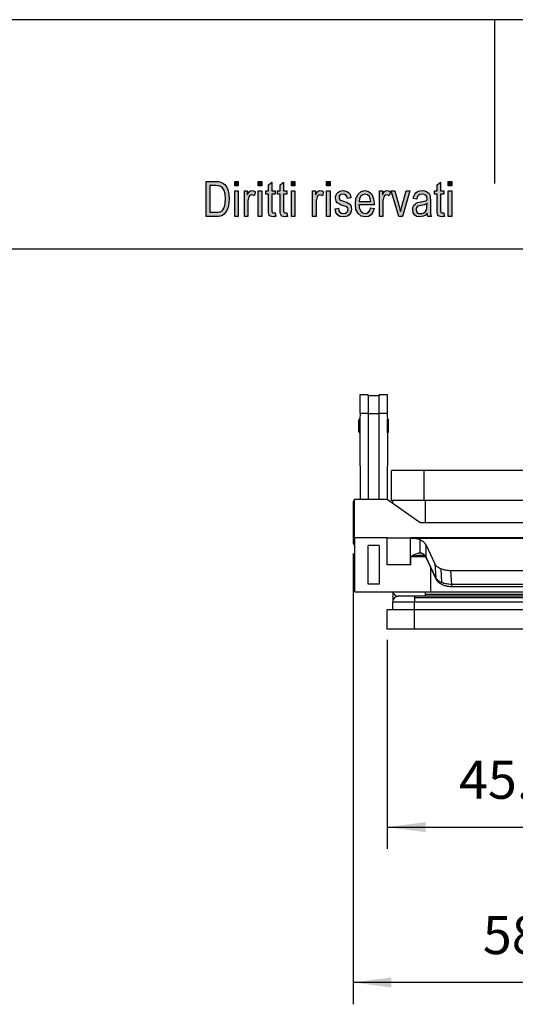
# Model space of a CAD drawing. Units: millimetres. Extents: x 1043 to 1340, y 640 to 850.
# Drawn here: x 1148 to 1193, y 760 to 850 of the extents above; entities that cross this region are included whole.
import ezdxf

# ---------------------------------------------------------------- set-up
doc = ezdxf.new("R2010")
doc.units = ezdxf.units.MM
doc.layers.add('1', color=7, linetype='Continuous')
doc.styles.add('CONVERTER_11', font='simplex.shx', dxfattribs={"width": 0.95})
doc.dimstyles.new('ME10_DIM_17', dxfattribs={"dimtxt": 7, "dimasz": 7, "dimexe": 4, "dimexo": 2, "dimgap": 3, "dimtad": 1, "dimdsep": 46, "dimtxsty": 'CONVERTER_11', "dimsah": 1, "dimcen": 0.09, "dimclrd": 7, "dimclre": 7, "dimclrt": 7, "dimadec": 0, "dimazin": 0, "dimtfac": 1, "dimtdec": 4, "dimtix": 1, "dimtmove": 0, "dimatfit": 3, "dimfxl": 1, "dimtolj": 1, "dimtzin": 0, "dimarcsym": 0})
doc.dimstyles.new('ME10_DIM_18', dxfattribs={"dimtxt": 7, "dimasz": 7, "dimexe": 4, "dimexo": 2, "dimgap": 3, "dimtad": 1, "dimdsep": 46, "dimtxsty": 'CONVERTER_11', "dimsah": 1, "dimcen": 0.09, "dimclrd": 7, "dimclre": 7, "dimclrt": 7, "dimadec": 0, "dimazin": 0, "dimtfac": 1, "dimtdec": 4, "dimtix": 1, "dimtmove": 0, "dimatfit": 3, "dimfxl": 1, "dimtolj": 1, "dimtzin": 0, "dimarcsym": 0})
doc.dimstyles.new('ME10_DIM_19', dxfattribs={"dimtxt": 7, "dimasz": 7, "dimexe": 4, "dimexo": 2, "dimgap": 3, "dimtad": 1, "dimdsep": 46, "dimtxsty": 'CONVERTER_11', "dimsah": 1, "dimcen": 0.09, "dimclrd": 7, "dimclre": 7, "dimclrt": 7, "dimadec": 0, "dimazin": 0, "dimtfac": 1, "dimtdec": 4, "dimtix": 1, "dimtmove": 0, "dimatfit": 3, "dimfxl": 1, "dimtolj": 1, "dimtzin": 0, "dimarcsym": 0})

# ---------------------------------------------------------------- blocks, each defined once
blk = doc.blocks.new('_formato_A4', base_point=(1191.175, 745.019))
at = {"layer": '1', "linetype": 'Continuous'}
h = blk.add_hatch(color=7, dxfattribs=at)
h.paths.add_polyline_path([(1164.775, 832.019), (1164.775, 835.223), (1165.655, 835.223), (1165.911, 835.203), (1166.119, 835.163), (1166.311, 835.064), (1166.487, 834.944), (1166.663, 834.686), (1166.791, 834.387), (1166.871, 834.029), (1166.903, 833.631), (1166.871, 833.273), (1166.823, 832.974), (1166.743, 832.716), (1166.647, 832.517), (1166.535, 832.338), (1166.423, 832.218), (1166.279, 832.119), (1166.103, 832.059), (1165.911, 832.019), (1165.703, 832.019)])
h.paths.add_polyline_path([(1165.111, 832.397), (1165.655, 832.397), (1165.879, 832.397), (1166.055, 832.437), (1166.183, 832.497), (1166.295, 832.616), (1166.407, 832.775), (1166.487, 833.014), (1166.535, 833.293), (1166.567, 833.631), (1166.519, 834.069), (1166.423, 834.407), (1166.279, 834.626), (1166.103, 834.765), (1165.911, 834.825), (1165.655, 834.845), (1165.111, 834.845)], flags=16)
for points in [[(1167.399, 834.805), (1167.399, 835.223), (1167.719, 835.223), (1167.719, 834.805)], [(1169.559, 834.805), (1169.559, 835.223), (1169.879, 835.223), (1169.879, 834.805)], [(1171.111, 832.357), (1171.159, 832.019), (1171.015, 832.019), (1170.919, 831.979), (1170.759, 832.019), (1170.647, 832.039), (1170.567, 832.099), (1170.519, 832.218), (1170.487, 832.397), (1170.487, 832.696), (1170.487, 834.049), (1170.247, 834.049), (1170.247, 834.347), (1170.487, 834.347), (1170.487, 834.905), (1170.807, 835.143), (1170.807, 834.347), (1171.111, 834.347), (1171.111, 834.049), (1170.807, 834.049), (1170.807, 832.676), (1170.807, 832.517), (1170.823, 832.437), (1170.839, 832.397), (1170.871, 832.377), (1170.903, 832.357), (1170.967, 832.357), (1171.015, 832.357)], [(1172.183, 832.357), (1172.231, 832.019), (1172.087, 832.019), (1171.991, 831.979), (1171.831, 832.019), (1171.719, 832.039), (1171.639, 832.099), (1171.591, 832.218), (1171.559, 832.397), (1171.559, 832.696), (1171.559, 834.049), (1171.319, 834.049), (1171.319, 834.347), (1171.559, 834.347), (1171.559, 834.905), (1171.879, 835.143), (1171.879, 834.347), (1172.183, 834.347), (1172.183, 834.049), (1171.879, 834.049), (1171.879, 832.676), (1171.879, 832.517), (1171.895, 832.437), (1171.911, 832.397), (1171.943, 832.377), (1171.975, 832.357), (1172.039, 832.357), (1172.087, 832.357)], [(1172.583, 834.805), (1172.583, 835.223), (1172.903, 835.223), (1172.903, 834.805)], [(1175.815, 834.805), (1175.815, 835.223), (1176.135, 835.223), (1176.135, 834.805)], [(1186.551, 832.357), (1186.599, 832.019), (1186.455, 832.019), (1186.359, 831.979), (1186.199, 832.019), (1186.087, 832.039), (1186.007, 832.099), (1185.959, 832.218), (1185.927, 832.397), (1185.927, 832.696), (1185.927, 834.049), (1185.687, 834.049), (1185.687, 834.347), (1185.927, 834.347), (1185.927, 834.905), (1186.247, 835.143), (1186.247, 834.347), (1186.551, 834.347), (1186.551, 834.049), (1186.247, 834.049), (1186.247, 832.676), (1186.247, 832.517), (1186.263, 832.437), (1186.279, 832.397), (1186.311, 832.377), (1186.343, 832.357), (1186.407, 832.357), (1186.455, 832.357)], [(1186.951, 834.805), (1186.951, 835.223), (1187.271, 835.223), (1187.271, 834.805)], [(1167.399, 832.019), (1167.399, 834.347), (1167.719, 834.347), (1167.719, 832.019)], [(1168.279, 832.019), (1168.279, 834.347), (1168.551, 834.347), (1168.551, 833.989), (1168.647, 834.188), (1168.743, 834.308), (1168.839, 834.367), (1168.951, 834.387), (1169.111, 834.347), (1169.287, 834.268), (1169.175, 833.91), (1169.047, 833.969), (1168.935, 833.989), (1168.839, 833.969), (1168.759, 833.91), (1168.679, 833.81), (1168.647, 833.691), (1168.599, 833.452), (1168.599, 833.233), (1168.599, 832.019)], [(1169.559, 832.019), (1169.559, 834.347), (1169.879, 834.347), (1169.879, 832.019)], [(1172.583, 832.019), (1172.583, 834.347), (1172.903, 834.347), (1172.903, 832.019)], [(1174.535, 832.019), (1174.535, 834.347), (1174.807, 834.347), (1174.807, 833.989), (1174.903, 834.188), (1174.999, 834.308), (1175.095, 834.367), (1175.207, 834.387), (1175.367, 834.347), (1175.543, 834.268), (1175.431, 833.91), (1175.303, 833.969), (1175.191, 833.989), (1175.095, 833.969), (1175.015, 833.91), (1174.935, 833.81), (1174.903, 833.691), (1174.855, 833.452), (1174.855, 833.233), (1174.855, 832.019)], [(1175.815, 832.019), (1175.815, 834.347), (1176.135, 834.347), (1176.135, 832.019)], [(1176.583, 832.716), (1176.903, 832.775), (1176.935, 832.556), (1177.031, 832.417), (1177.175, 832.318), (1177.367, 832.298), (1177.543, 832.318), (1177.671, 832.397), (1177.751, 832.517), (1177.783, 832.656), (1177.751, 832.775), (1177.687, 832.875), (1177.559, 832.915), (1177.367, 832.994), (1177.079, 833.094), (1176.903, 833.193), (1176.775, 833.273), (1176.695, 833.412), (1176.647, 833.551), (1176.631, 833.711), (1176.631, 833.85), (1176.679, 833.989), (1176.743, 834.109), (1176.839, 834.208), (1176.919, 834.268), (1177.031, 834.328), (1177.159, 834.367), (1177.303, 834.387), (1177.495, 834.367), (1177.671, 834.308), (1177.815, 834.208), (1177.927, 834.089), (1177.991, 833.93), (1178.039, 833.731), (1177.719, 833.671), (1177.671, 833.83), (1177.591, 833.949), (1177.463, 834.029), (1177.319, 834.069), (1177.143, 834.029), (1177.031, 833.969), (1176.967, 833.87), (1176.951, 833.75), (1176.951, 833.691), (1176.983, 833.631), (1177.015, 833.551), (1177.095, 833.512), (1177.175, 833.472), (1177.351, 833.412), (1177.623, 833.313), (1177.799, 833.233), (1177.927, 833.153), (1178.023, 833.034), (1178.071, 832.875), (1178.103, 832.696), (1178.071, 832.497), (1178.007, 832.318), (1177.879, 832.158), (1177.735, 832.059), (1177.559, 832.019), (1177.351, 831.979), (1177.031, 832.019), (1176.807, 832.158), (1176.663, 832.377)], [(1180.647, 832.019), (1180.647, 834.347), (1180.919, 834.347), (1180.919, 833.989), (1181.015, 834.188), (1181.111, 834.308), (1181.207, 834.367), (1181.319, 834.387), (1181.479, 834.347), (1181.655, 834.268), (1181.543, 833.91), (1181.415, 833.969), (1181.303, 833.989), (1181.207, 833.969), (1181.127, 833.91), (1181.047, 833.81), (1181.015, 833.691), (1180.967, 833.452), (1180.967, 833.233), (1180.967, 832.019)], [(1182.423, 832.019), (1181.735, 834.347), (1182.071, 834.347), (1182.471, 832.935), (1182.519, 832.696), (1182.583, 832.477), (1182.631, 832.676), (1182.695, 832.915), (1183.095, 834.347), (1183.447, 834.347), (1182.775, 832.019)], [(1186.951, 832.019), (1186.951, 834.347), (1187.271, 834.347), (1187.271, 832.019)]]:
    blk.add_hatch(color=7, dxfattribs=at).paths.add_polyline_path(points)
h = blk.add_hatch(color=7, dxfattribs=at)
h.paths.add_polyline_path([(1179.847, 832.795), (1180.167, 832.736), (1180.055, 832.397), (1179.879, 832.158), (1179.639, 832.019), (1179.335, 831.979), (1178.967, 832.039), (1178.695, 832.278), (1178.503, 832.656), (1178.455, 833.153), (1178.503, 833.651), (1178.695, 834.049), (1178.967, 834.288), (1179.319, 834.387), (1179.655, 834.308), (1179.943, 834.069), (1180.119, 833.671), (1180.183, 833.173), (1180.167, 833.114), (1180.167, 833.074), (1178.775, 833.074), (1178.823, 832.736), (1178.951, 832.497), (1179.127, 832.338), (1179.351, 832.298), (1179.511, 832.318), (1179.655, 832.397), (1179.767, 832.556)])
h.paths.add_polyline_path([(1178.791, 833.392), (1179.863, 833.392), (1179.815, 833.631), (1179.735, 833.83), (1179.543, 834.009), (1179.335, 834.069), (1179.127, 834.009), (1178.951, 833.87), (1178.839, 833.651)], flags=16)
h = blk.add_hatch(color=7, dxfattribs=at)
h.paths.add_polyline_path([(1185.031, 832.318), (1184.855, 832.139), (1184.679, 832.039), (1184.503, 832.019), (1184.343, 831.979), (1184.055, 832.019), (1183.863, 832.158), (1183.735, 832.357), (1183.703, 832.636), (1183.703, 832.775), (1183.751, 832.935), (1183.815, 833.054), (1183.911, 833.153), (1184.023, 833.233), (1184.151, 833.293), (1184.263, 833.313), (1184.439, 833.352), (1184.759, 833.412), (1184.999, 833.492), (1184.999, 833.551), (1185.015, 833.591), (1184.983, 833.79), (1184.919, 833.93), (1184.759, 834.029), (1184.551, 834.069), (1184.343, 834.029), (1184.215, 833.949), (1184.119, 833.81), (1184.071, 833.611), (1183.751, 833.671), (1183.799, 833.87), (1183.879, 834.049), (1183.991, 834.188), (1184.151, 834.288), (1184.343, 834.347), (1184.583, 834.387), (1184.791, 834.367), (1184.967, 834.308), (1185.095, 834.208), (1185.191, 834.129), (1185.255, 834.009), (1185.303, 833.87), (1185.303, 833.731), (1185.319, 833.512), (1185.319, 832.974), (1185.319, 832.517), (1185.335, 832.278), (1185.351, 832.139), (1185.415, 832.019), (1185.095, 832.019), (1185.047, 832.139)])
h.paths.add_polyline_path([(1185.015, 833.193), (1184.775, 833.094), (1184.471, 833.034), (1184.295, 832.994), (1184.183, 832.954), (1184.103, 832.895), (1184.055, 832.815), (1184.023, 832.716), (1184.023, 832.636), (1184.039, 832.477), (1184.119, 832.377), (1184.231, 832.298), (1184.407, 832.278), (1184.567, 832.298), (1184.727, 832.357), (1184.855, 832.477), (1184.951, 832.636), (1184.983, 832.795), (1184.999, 833.034)], flags=16)
at = {"layer": '1', "color": 7, "linetype": 'Continuous'}
for p, q in [((1339.675, 850.019), (1042.675, 850.019)), ((1191.175, 850.019), (1191.175, 835.019)), ((1164.775, 835.223), (1165.655, 835.223)), ((1164.775, 832.019), (1164.775, 835.223)), ((1165.655, 835.223), (1165.911, 835.203)), ((1165.911, 835.203), (1166.119, 835.163)), ((1166.119, 835.163), (1166.311, 835.064)), ((1166.311, 835.064), (1166.487, 834.944)), ((1167.399, 835.223), (1167.719, 835.223)), ((1167.399, 834.805), (1167.399, 835.223)), ((1167.719, 835.223), (1167.719, 834.805)), ((1169.559, 835.223), (1169.879, 835.223)), ((1169.559, 834.805), (1169.559, 835.223)), ((1169.879, 835.223), (1169.879, 834.805)), ((1170.487, 834.905), (1170.807, 835.143)), ((1170.807, 835.143), (1170.807, 834.347)), ((1171.559, 834.905), (1171.879, 835.143)), ((1171.879, 835.143), (1171.879, 834.347)), ((1172.583, 835.223), (1172.903, 835.223)), ((1172.583, 834.805), (1172.583, 835.223)), ((1172.903, 835.223), (1172.903, 834.805)), ((1175.815, 835.223), (1176.135, 835.223)), ((1175.815, 834.805), (1175.815, 835.223)), ((1176.135, 835.223), (1176.135, 834.805)), ((1185.927, 834.905), (1186.247, 835.143)), ((1186.247, 835.143), (1186.247, 834.347)), ((1186.951, 835.223), (1187.271, 835.223)), ((1186.951, 834.805), (1186.951, 835.223)), ((1187.271, 835.223), (1187.271, 834.805)), ((1165.111, 834.845), (1165.111, 832.397)), ((1165.655, 834.845), (1165.111, 834.845)), ((1165.911, 834.825), (1165.655, 834.845)), ((1166.103, 834.765), (1165.911, 834.825)), ((1166.279, 834.626), (1166.103, 834.765)), ((1166.423, 834.407), (1166.279, 834.626)), ((1166.519, 834.069), (1166.423, 834.407)), ((1166.487, 834.944), (1166.663, 834.686)), ((1166.663, 834.686), (1166.791, 834.387)), ((1166.791, 834.387), (1166.871, 834.029)), ((1167.719, 834.805), (1167.399, 834.805)), ((1167.399, 834.347), (1167.719, 834.347)), ((1167.399, 832.019), (1167.399, 834.347)), ((1167.719, 834.347), (1167.719, 832.019)), ((1168.279, 834.347), (1168.551, 834.347)), ((1168.279, 832.019), (1168.279, 834.347)), ((1168.551, 834.347), (1168.551, 833.989)), ((1168.551, 833.989), (1168.647, 834.188)), ((1168.647, 834.188), (1168.743, 834.308)), ((1168.743, 834.308), (1168.839, 834.367)), ((1168.839, 834.367), (1168.951, 834.387)), ((1168.951, 834.387), (1169.111, 834.347)), ((1169.111, 834.347), (1169.287, 834.268)), ((1169.287, 834.268), (1169.175, 833.91)), ((1169.879, 834.805), (1169.559, 834.805)), ((1169.559, 834.347), (1169.879, 834.347)), ((1169.559, 832.019), (1169.559, 834.347)), ((1169.879, 834.347), (1169.879, 832.019)), ((1170.247, 834.347), (1170.487, 834.347)), ((1170.247, 834.049), (1170.247, 834.347)), ((1170.487, 834.347), (1170.487, 834.905)), ((1170.807, 834.347), (1171.111, 834.347)), ((1171.111, 834.347), (1171.111, 834.049)), ((1171.319, 834.347), (1171.559, 834.347)), ((1171.319, 834.049), (1171.319, 834.347)), ((1171.559, 834.347), (1171.559, 834.905)), ((1171.879, 834.347), (1172.183, 834.347)), ((1172.183, 834.347), (1172.183, 834.049)), ((1172.903, 834.805), (1172.583, 834.805)), ((1172.583, 834.347), (1172.903, 834.347)), ((1172.583, 832.019), (1172.583, 834.347)), ((1172.903, 834.347), (1172.903, 832.019)), ((1174.535, 834.347), (1174.807, 834.347)), ((1174.535, 832.019), (1174.535, 834.347)), ((1174.807, 834.347), (1174.807, 833.989)), ((1174.807, 833.989), (1174.903, 834.188)), ((1174.903, 834.188), (1174.999, 834.308)), ((1174.999, 834.308), (1175.095, 834.367)), ((1175.095, 834.367), (1175.207, 834.387)), ((1175.207, 834.387), (1175.367, 834.347)), ((1175.367, 834.347), (1175.543, 834.268)), ((1175.543, 834.268), (1175.431, 833.91)), ((1176.135, 834.805), (1175.815, 834.805)), ((1175.815, 834.347), (1176.135, 834.347)), ((1175.815, 832.019), (1175.815, 834.347)), ((1176.135, 834.347), (1176.135, 832.019)), ((1176.743, 834.109), (1176.839, 834.208)), ((1176.839, 834.208), (1176.919, 834.268)), ((1176.919, 834.268), (1177.031, 834.328)), ((1177.031, 834.328), (1177.159, 834.367)), ((1177.159, 834.367), (1177.303, 834.387)), ((1177.303, 834.387), (1177.495, 834.367)), ((1177.495, 834.367), (1177.671, 834.308)), ((1177.671, 834.308), (1177.815, 834.208)), ((1177.815, 834.208), (1177.927, 834.089)), ((1178.695, 834.049), (1178.967, 834.288)), ((1178.967, 834.288), (1179.319, 834.387)), ((1179.319, 834.387), (1179.655, 834.308)), ((1179.655, 834.308), (1179.943, 834.069)), ((1180.647, 834.347), (1180.919, 834.347)), ((1180.647, 832.019), (1180.647, 834.347)), ((1180.919, 834.347), (1180.919, 833.989)), ((1180.919, 833.989), (1181.015, 834.188)), ((1181.015, 834.188), (1181.111, 834.308)), ((1181.111, 834.308), (1181.207, 834.367)), ((1181.207, 834.367), (1181.319, 834.387)), ((1181.319, 834.387), (1181.479, 834.347)), ((1181.479, 834.347), (1181.655, 834.268)), ((1181.655, 834.268), (1181.543, 833.91)), ((1181.735, 834.347), (1182.071, 834.347)), ((1182.423, 832.019), (1181.735, 834.347)), ((1182.071, 834.347), (1182.471, 832.935)), ((1182.695, 832.915), (1183.095, 834.347)), ((1183.447, 834.347), (1182.775, 832.019)), ((1183.095, 834.347), (1183.447, 834.347)), ((1183.879, 834.049), (1183.991, 834.188)), ((1183.991, 834.188), (1184.151, 834.288)), ((1184.151, 834.288), (1184.343, 834.347)), ((1184.343, 834.347), (1184.583, 834.387)), ((1184.583, 834.387), (1184.791, 834.367)), ((1184.791, 834.367), (1184.967, 834.308)), ((1184.967, 834.308), (1185.095, 834.208)), ((1185.095, 834.208), (1185.191, 834.129)), ((1185.191, 834.129), (1185.255, 834.009)), ((1185.687, 834.347), (1185.927, 834.347)), ((1185.687, 834.049), (1185.687, 834.347)), ((1185.927, 834.347), (1185.927, 834.905)), ((1186.247, 834.347), (1186.551, 834.347)), ((1186.551, 834.347), (1186.551, 834.049)), ((1187.271, 834.805), (1186.951, 834.805)), ((1186.951, 834.347), (1187.271, 834.347)), ((1186.951, 832.019), (1186.951, 834.347)), ((1187.271, 834.347), (1187.271, 832.019)), ((1166.487, 833.014), (1166.535, 833.293)), ((1166.567, 833.631), (1166.519, 834.069)), ((1166.535, 833.293), (1166.567, 833.631)), ((1166.871, 833.273), (1166.823, 832.974)), ((1166.871, 834.029), (1166.903, 833.631)), ((1166.903, 833.631), (1166.871, 833.273)), ((1168.647, 833.691), (1168.599, 833.452)), ((1168.599, 833.452), (1168.599, 833.233)), ((1168.599, 833.233), (1168.599, 832.019)), ((1168.679, 833.81), (1168.647, 833.691)), ((1168.759, 833.91), (1168.679, 833.81)), ((1168.839, 833.969), (1168.759, 833.91)), ((1168.935, 833.989), (1168.839, 833.969)), ((1169.047, 833.969), (1168.935, 833.989)), ((1169.175, 833.91), (1169.047, 833.969)), ((1170.487, 834.049), (1170.247, 834.049)), ((1170.487, 832.696), (1170.487, 834.049)), ((1170.807, 834.049), (1170.807, 832.676)), ((1171.111, 834.049), (1170.807, 834.049)), ((1171.559, 834.049), (1171.319, 834.049)), ((1171.559, 832.696), (1171.559, 834.049)), ((1171.879, 834.049), (1171.879, 832.676)), ((1172.183, 834.049), (1171.879, 834.049)), ((1174.903, 833.691), (1174.855, 833.452)), ((1174.855, 833.452), (1174.855, 833.233)), ((1174.855, 833.233), (1174.855, 832.019)), ((1174.935, 833.81), (1174.903, 833.691)), ((1175.015, 833.91), (1174.935, 833.81)), ((1175.095, 833.969), (1175.015, 833.91)), ((1175.191, 833.989), (1175.095, 833.969)), ((1175.303, 833.969), (1175.191, 833.989)), ((1175.431, 833.91), (1175.303, 833.969)), ((1176.631, 833.85), (1176.679, 833.989)), ((1176.631, 833.711), (1176.631, 833.85)), ((1176.647, 833.551), (1176.631, 833.711)), ((1176.695, 833.412), (1176.647, 833.551)), ((1176.679, 833.989), (1176.743, 834.109)), ((1176.775, 833.273), (1176.695, 833.412)), ((1176.903, 833.193), (1176.775, 833.273)), ((1176.967, 833.87), (1176.951, 833.75)), ((1176.951, 833.75), (1176.951, 833.691)), ((1176.951, 833.691), (1176.983, 833.631)), ((1177.031, 833.969), (1176.967, 833.87)), ((1176.983, 833.631), (1177.015, 833.551)), ((1177.015, 833.551), (1177.095, 833.512)), ((1177.143, 834.029), (1177.031, 833.969)), ((1177.095, 833.512), (1177.175, 833.472)), ((1177.319, 834.069), (1177.143, 834.029)), ((1177.175, 833.472), (1177.351, 833.412)), ((1177.463, 834.029), (1177.319, 834.069)), ((1177.351, 833.412), (1177.623, 833.313)), ((1177.591, 833.949), (1177.463, 834.029)), ((1177.671, 833.83), (1177.591, 833.949)), ((1177.623, 833.313), (1177.799, 833.233)), ((1177.719, 833.671), (1177.671, 833.83)), ((1178.039, 833.731), (1177.719, 833.671)), ((1177.799, 833.233), (1177.927, 833.153)), ((1177.927, 834.089), (1177.991, 833.93)), ((1177.991, 833.93), (1178.039, 833.731)), ((1178.455, 833.153), (1178.503, 833.651)), ((1178.503, 833.651), (1178.695, 834.049)), ((1178.839, 833.651), (1178.791, 833.392)), ((1178.791, 833.392), (1179.863, 833.392)), ((1178.951, 833.87), (1178.839, 833.651)), ((1179.127, 834.009), (1178.951, 833.87)), ((1179.335, 834.069), (1179.127, 834.009)), ((1179.543, 834.009), (1179.335, 834.069)), ((1179.735, 833.83), (1179.543, 834.009)), ((1179.815, 833.631), (1179.735, 833.83)), ((1179.863, 833.392), (1179.815, 833.631)), ((1179.943, 834.069), (1180.119, 833.671)), ((1180.119, 833.671), (1180.183, 833.173)), ((1181.015, 833.691), (1180.967, 833.452)), ((1180.967, 833.452), (1180.967, 833.233)), ((1180.967, 833.233), (1180.967, 832.019)), ((1181.047, 833.81), (1181.015, 833.691)), ((1181.127, 833.91), (1181.047, 833.81)), ((1181.207, 833.969), (1181.127, 833.91)), ((1181.303, 833.989), (1181.207, 833.969)), ((1181.415, 833.969), (1181.303, 833.989)), ((1181.543, 833.91), (1181.415, 833.969)), ((1183.751, 833.671), (1183.799, 833.87)), ((1184.071, 833.611), (1183.751, 833.671)), ((1183.799, 833.87), (1183.879, 834.049)), ((1183.911, 833.153), (1184.023, 833.233)), ((1184.023, 833.233), (1184.151, 833.293)), ((1184.119, 833.81), (1184.071, 833.611)), ((1184.215, 833.949), (1184.119, 833.81)), ((1184.151, 833.293), (1184.263, 833.313)), ((1184.343, 834.029), (1184.215, 833.949)), ((1184.263, 833.313), (1184.439, 833.352)), ((1184.551, 834.069), (1184.343, 834.029)), ((1184.439, 833.352), (1184.759, 833.412)), ((1184.759, 834.029), (1184.551, 834.069)), ((1184.919, 833.93), (1184.759, 834.029)), ((1184.759, 833.412), (1184.999, 833.492)), ((1184.983, 833.79), (1184.919, 833.93)), ((1185.015, 833.591), (1184.983, 833.79)), ((1184.999, 833.551), (1185.015, 833.591)), ((1184.999, 833.492), (1184.999, 833.551)), ((1185.255, 834.009), (1185.303, 833.87)), ((1185.303, 833.87), (1185.303, 833.731)), ((1185.303, 833.731), (1185.319, 833.512)), ((1185.319, 833.512), (1185.319, 832.974)), ((1185.927, 834.049), (1185.687, 834.049)), ((1185.927, 832.696), (1185.927, 834.049)), ((1186.247, 834.049), (1186.247, 832.676)), ((1186.551, 834.049), (1186.247, 834.049)), ((1165.111, 832.397), (1165.655, 832.397)), ((1165.655, 832.397), (1165.879, 832.397)), ((1165.879, 832.397), (1166.055, 832.437)), ((1166.055, 832.437), (1166.183, 832.497)), ((1166.183, 832.497), (1166.295, 832.616)), ((1166.295, 832.616), (1166.407, 832.775)), ((1166.407, 832.775), (1166.487, 833.014)), ((1166.535, 832.338), (1166.423, 832.218)), ((1166.647, 832.517), (1166.535, 832.338)), ((1166.743, 832.716), (1166.647, 832.517)), ((1166.823, 832.974), (1166.743, 832.716)), ((1170.487, 832.397), (1170.487, 832.696)), ((1170.519, 832.218), (1170.487, 832.397)), ((1170.807, 832.676), (1170.807, 832.517)), ((1170.807, 832.517), (1170.823, 832.437)), ((1170.823, 832.437), (1170.839, 832.397)), ((1170.839, 832.397), (1170.871, 832.377)), ((1170.871, 832.377), (1170.903, 832.357)), ((1170.903, 832.357), (1170.967, 832.357)), ((1170.967, 832.357), (1171.015, 832.357)), ((1171.015, 832.357), (1171.111, 832.357)), ((1171.111, 832.357), (1171.159, 832.019)), ((1171.559, 832.397), (1171.559, 832.696)), ((1171.591, 832.218), (1171.559, 832.397)), ((1171.879, 832.676), (1171.879, 832.517)), ((1171.879, 832.517), (1171.895, 832.437)), ((1171.895, 832.437), (1171.911, 832.397)), ((1171.911, 832.397), (1171.943, 832.377)), ((1171.943, 832.377), (1171.975, 832.357)), ((1171.975, 832.357), (1172.039, 832.357)), ((1172.039, 832.357), (1172.087, 832.357)), ((1172.087, 832.357), (1172.183, 832.357)), ((1172.183, 832.357), (1172.231, 832.019)), ((1176.583, 832.716), (1176.903, 832.775)), ((1176.663, 832.377), (1176.583, 832.716)), ((1176.807, 832.158), (1176.663, 832.377)), ((1177.079, 833.094), (1176.903, 833.193)), ((1176.903, 832.775), (1176.935, 832.556)), ((1176.935, 832.556), (1177.031, 832.417)), ((1177.031, 832.417), (1177.175, 832.318)), ((1177.367, 832.994), (1177.079, 833.094)), ((1177.559, 832.915), (1177.367, 832.994)), ((1177.543, 832.318), (1177.671, 832.397)), ((1177.687, 832.875), (1177.559, 832.915)), ((1177.671, 832.397), (1177.751, 832.517)), ((1177.751, 832.775), (1177.687, 832.875)), ((1177.783, 832.656), (1177.751, 832.775)), ((1177.751, 832.517), (1177.783, 832.656)), ((1177.927, 833.153), (1178.023, 833.034)), ((1178.071, 832.497), (1178.007, 832.318)), ((1178.023, 833.034), (1178.071, 832.875)), ((1178.071, 832.875), (1178.103, 832.696)), ((1178.103, 832.696), (1178.071, 832.497)), ((1178.503, 832.656), (1178.455, 833.153)), ((1178.695, 832.278), (1178.503, 832.656)), ((1178.775, 833.074), (1178.823, 832.736)), ((1180.167, 833.074), (1178.775, 833.074)), ((1178.823, 832.736), (1178.951, 832.497)), ((1178.951, 832.497), (1179.127, 832.338)), ((1179.127, 832.338), (1179.351, 832.298)), ((1179.511, 832.318), (1179.655, 832.397)), ((1179.655, 832.397), (1179.767, 832.556)), ((1179.767, 832.556), (1179.847, 832.795)), ((1179.847, 832.795), (1180.167, 832.736)), ((1180.055, 832.397), (1179.879, 832.158)), ((1180.167, 832.736), (1180.055, 832.397)), ((1180.183, 833.173), (1180.167, 833.114)), ((1180.167, 833.114), (1180.167, 833.074)), ((1182.471, 832.935), (1182.519, 832.696)), ((1182.519, 832.696), (1182.583, 832.477)), ((1182.583, 832.477), (1182.631, 832.676)), ((1182.631, 832.676), (1182.695, 832.915)), ((1183.703, 832.775), (1183.751, 832.935)), ((1183.703, 832.636), (1183.703, 832.775)), ((1183.735, 832.357), (1183.703, 832.636)), ((1183.863, 832.158), (1183.735, 832.357)), ((1183.751, 832.935), (1183.815, 833.054)), ((1183.815, 833.054), (1183.911, 833.153)), ((1184.055, 832.815), (1184.023, 832.716)), ((1184.023, 832.716), (1184.023, 832.636)), ((1184.023, 832.636), (1184.039, 832.477)), ((1184.039, 832.477), (1184.119, 832.377)), ((1184.103, 832.895), (1184.055, 832.815)), ((1184.183, 832.954), (1184.103, 832.895)), ((1184.119, 832.377), (1184.231, 832.298)), ((1184.295, 832.994), (1184.183, 832.954)), ((1184.471, 833.034), (1184.295, 832.994)), ((1184.775, 833.094), (1184.471, 833.034)), ((1184.567, 832.298), (1184.727, 832.357)), ((1184.727, 832.357), (1184.855, 832.477)), ((1185.015, 833.193), (1184.775, 833.094)), ((1184.855, 832.477), (1184.951, 832.636)), ((1184.951, 832.636), (1184.983, 832.795)), ((1184.983, 832.795), (1184.999, 833.034)), ((1184.999, 833.034), (1185.015, 833.193)), ((1185.319, 832.974), (1185.319, 832.517)), ((1185.319, 832.517), (1185.335, 832.278)), ((1185.927, 832.397), (1185.927, 832.696)), ((1185.959, 832.218), (1185.927, 832.397)), ((1186.247, 832.676), (1186.247, 832.517)), ((1186.247, 832.517), (1186.263, 832.437)), ((1186.263, 832.437), (1186.279, 832.397)), ((1186.279, 832.397), (1186.311, 832.377)), ((1186.311, 832.377), (1186.343, 832.357)), ((1186.343, 832.357), (1186.407, 832.357)), ((1186.407, 832.357), (1186.455, 832.357)), ((1186.455, 832.357), (1186.551, 832.357)), ((1186.551, 832.357), (1186.599, 832.019)), ((1165.703, 832.019), (1164.775, 832.019)), ((1165.911, 832.019), (1165.703, 832.019)), ((1166.103, 832.059), (1165.911, 832.019)), ((1166.279, 832.119), (1166.103, 832.059)), ((1166.423, 832.218), (1166.279, 832.119)), ((1167.719, 832.019), (1167.399, 832.019)), ((1168.599, 832.019), (1168.279, 832.019)), ((1169.879, 832.019), (1169.559, 832.019)), ((1170.567, 832.099), (1170.519, 832.218)), ((1170.647, 832.039), (1170.567, 832.099)), ((1170.759, 832.019), (1170.647, 832.039)), ((1170.919, 831.979), (1170.759, 832.019)), ((1171.015, 832.019), (1170.919, 831.979)), ((1171.159, 832.019), (1171.015, 832.019)), ((1171.639, 832.099), (1171.591, 832.218)), ((1171.719, 832.039), (1171.639, 832.099)), ((1171.831, 832.019), (1171.719, 832.039)), ((1171.991, 831.979), (1171.831, 832.019)), ((1172.087, 832.019), (1171.991, 831.979)), ((1172.231, 832.019), (1172.087, 832.019)), ((1172.903, 832.019), (1172.583, 832.019)), ((1174.855, 832.019), (1174.535, 832.019)), ((1176.135, 832.019), (1175.815, 832.019)), ((1177.031, 832.019), (1176.807, 832.158)), ((1177.351, 831.979), (1177.031, 832.019)), ((1177.175, 832.318), (1177.367, 832.298)), ((1177.559, 832.019), (1177.351, 831.979)), ((1177.367, 832.298), (1177.543, 832.318)), ((1177.735, 832.059), (1177.559, 832.019)), ((1177.879, 832.158), (1177.735, 832.059)), ((1178.007, 832.318), (1177.879, 832.158)), ((1178.967, 832.039), (1178.695, 832.278)), ((1179.335, 831.979), (1178.967, 832.039)), ((1179.639, 832.019), (1179.335, 831.979)), ((1179.351, 832.298), (1179.511, 832.318)), ((1179.879, 832.158), (1179.639, 832.019)), ((1180.967, 832.019), (1180.647, 832.019)), ((1182.775, 832.019), (1182.423, 832.019)), ((1184.055, 832.019), (1183.863, 832.158)), ((1184.343, 831.979), (1184.055, 832.019)), ((1184.231, 832.298), (1184.407, 832.278)), ((1184.503, 832.019), (1184.343, 831.979)), ((1184.407, 832.278), (1184.567, 832.298)), ((1184.679, 832.039), (1184.503, 832.019)), ((1184.855, 832.139), (1184.679, 832.039)), ((1185.031, 832.318), (1184.855, 832.139)), ((1185.047, 832.139), (1185.031, 832.318)), ((1185.095, 832.019), (1185.047, 832.139)), ((1185.415, 832.019), (1185.095, 832.019)), ((1185.335, 832.278), (1185.351, 832.139)), ((1185.351, 832.139), (1185.415, 832.019)), ((1186.007, 832.099), (1185.959, 832.218)), ((1186.087, 832.039), (1186.007, 832.099)), ((1186.199, 832.019), (1186.087, 832.039)), ((1186.359, 831.979), (1186.199, 832.019)), ((1186.455, 832.019), (1186.359, 831.979)), ((1186.599, 832.019), (1186.455, 832.019)), ((1187.271, 832.019), (1186.951, 832.019)), ((1334.675, 829.019), (1047.675, 829.019))]:
    blk.add_line(p, q, dxfattribs=at)
blk = doc.blocks.new('A4_oriz', base_point=(-148.5, 105))
at = {"layer": '1'}
blk.add_blockref('_formato_A4', (1191.175, 745.019), dxfattribs=at)
blk = doc.blocks.new('CHIE_24__5', base_point=(2356.49, 1588.54))
at = {"color": 7, "linetype": 'Continuous'}
for p, q in [((2357.74, 1631.48), (2359.24, 1631.48)), ((2357.74, 1628.02), (2357.74, 1631.48)), ((2359.24, 1631.22), (2359.24, 1631.48)), ((2361.24, 1631.22), (2359.24, 1631.22)), ((2359.24, 1631.22), (2359.24, 1628.02)), ((2361.24, 1631.48), (2362.74, 1631.48)), ((2361.24, 1631.48), (2361.24, 1631.22)), ((2361.24, 1628.02), (2361.24, 1631.22)), ((2362.74, 1631.48), (2362.74, 1628.02)), ((2409.74, 1631.48), (2408.24, 1631.48)), ((2408.24, 1631.48), (2408.24, 1628.02)), ((2409.74, 1631.48), (2409.74, 1631.22)), ((2409.74, 1631.22), (2411.74, 1631.22)), ((2409.74, 1628.02), (2409.74, 1631.22)), ((2411.74, 1631.22), (2411.74, 1631.48)), ((2413.24, 1631.48), (2411.74, 1631.48)), ((2411.74, 1631.22), (2411.74, 1628.02)), ((2413.24, 1628.02), (2413.24, 1631.48)), ((2357.74, 1628.02), (2357.73, 1626.97)), ((2357.73, 1626.97), (2357.73, 1624.47)), ((2357.74, 1628.02), (2359.24, 1628.02)), ((2359.24, 1628.02), (2359.24, 1627.92)), ((2359.24, 1627.92), (2359.24, 1612.29)), ((2361.24, 1627.92), (2359.24, 1627.92)), ((2361.24, 1627.92), (2361.24, 1628.02)), ((2361.24, 1628.02), (2362.74, 1628.02)), ((2361.24, 1612.29), (2361.24, 1627.92)), ((2362.74, 1628.02), (2362.74, 1627.43)), ((2362.74, 1627.43), (2362.75, 1626.97)), ((2362.75, 1624.47), (2362.75, 1626.97)), ((2408.24, 1627.43), (2408.23, 1626.97)), ((2408.23, 1624.47), (2408.23, 1626.97)), ((2409.74, 1628.02), (2408.24, 1628.02)), ((2408.24, 1628.02), (2408.24, 1627.43)), ((2409.74, 1627.92), (2409.74, 1628.02)), ((2409.74, 1627.92), (2411.74, 1627.92)), ((2409.74, 1612.29), (2409.74, 1627.92)), ((2411.74, 1628.02), (2411.74, 1627.92)), ((2413.24, 1628.02), (2411.74, 1628.02)), ((2411.74, 1627.92), (2411.74, 1612.29)), ((2413.24, 1628.02), (2413.25, 1626.97)), ((2413.25, 1624.47), (2413.25, 1626.97)), ((2357.53, 1624.67), (2357.53, 1626.77)), ((2362.95, 1624.67), (2362.95, 1626.77)), ((2408.03, 1624.67), (2408.03, 1626.77)), ((2413.45, 1624.67), (2413.45, 1626.77)), ((2357.73, 1624.47), (2357.74, 1612.29)), ((2362.75, 1624.47), (2362.74, 1612.29)), ((2408.23, 1624.47), (2408.24, 1612.29)), ((2413.25, 1624.47), (2413.24, 1612.29)), ((2363.49, 1612.04), (2363.49, 1617.54)), ((2369.49, 1617.54), (2363.49, 1617.54)), ((2369.49, 1612.04), (2369.49, 1617.54)), ((2401.49, 1617.54), (2369.49, 1617.54)), ((2401.49, 1612.04), (2401.49, 1617.54)), ((2407.49, 1617.54), (2401.49, 1617.54)), ((2407.49, 1612.04), (2407.49, 1617.54)), ((2356.49, 1611.69), (2356.49, 1604.39)), ((2356.74, 1605.22), (2356.74, 1612.29)), ((2356.74, 1612.29), (2357.74, 1612.29)), ((2357.74, 1612.29), (2359.24, 1612.29)), ((2359.24, 1612.29), (2361.24, 1612.29)), ((2361.24, 1612.29), (2362.74, 1612.29)), ((2362.74, 1612.29), (2368.74, 1608.05)), ((2363.74, 1612.04), (2363.49, 1612.04)), ((2363.74, 1611.58), (2363.74, 1612.04)), ((2369.49, 1612.04), (2363.74, 1612.04)), ((2369.74, 1612.04), (2369.49, 1612.04)), ((2369.74, 1608.05), (2369.74, 1612.04)), ((2401.24, 1612.04), (2369.74, 1612.04)), ((2401.24, 1608.05), (2401.24, 1612.04)), ((2401.49, 1612.04), (2401.24, 1612.04)), ((2407.24, 1612.04), (2401.49, 1612.04)), ((2408.24, 1612.29), (2402.24, 1608.05)), ((2407.49, 1612.04), (2407.24, 1612.04)), ((2407.24, 1611.58), (2407.24, 1612.04)), ((2409.74, 1612.29), (2408.24, 1612.29)), ((2411.74, 1612.29), (2409.74, 1612.29)), ((2414.24, 1612.29), (2411.74, 1612.29)), ((2414.24, 1612.18), (2414.24, 1612.29)), ((2414.24, 1605.22), (2414.24, 1612.18)), ((2414.49, 1604.39), (2414.49, 1611.69)), ((2368.74, 1608.05), (2402.24, 1608.05)), ((2362.74, 1605.22), (2356.74, 1605.22)), ((2356.74, 1605.22), (2356.74, 1603.91)), ((2362.74, 1605.22), (2366.94, 1605.22)), ((2362.74, 1600.27), (2362.74, 1605.22)), ((2366.94, 1605.22), (2366.94, 1600.27)), ((2367.04, 1605.18), (2367.04, 1605.22)), ((2370.74, 1605.22), (2367.04, 1605.22)), ((2400.24, 1605.22), (2370.74, 1605.22)), ((2370.74, 1605.18), (2370.74, 1605.22)), ((2403.95, 1605.22), (2400.24, 1605.22)), ((2400.24, 1605.18), (2400.24, 1605.22)), ((2403.95, 1605.22), (2403.95, 1605.18)), ((2404.05, 1600.27), (2404.05, 1605.22)), ((2404.05, 1605.22), (2408.24, 1605.22)), ((2408.24, 1605.22), (2408.24, 1600.27)), ((2408.24, 1605.22), (2414.24, 1605.22)), ((2414.24, 1605.22), (2414.24, 1603.91)), ((2356.74, 1603.91), (2356.74, 1595.32)), ((2361.24, 1603.8), (2359.24, 1603.8)), ((2359.24, 1596.73), (2359.24, 1603.8)), ((2361.24, 1603.8), (2361.24, 1596.73)), ((2367.04, 1605.18), (2370.74, 1605.18)), ((2368.77, 1602.42), (2368.77, 1604.82)), ((2369.84, 1603.91), (2371.47, 1600.45)), ((2369.84, 1601.71), (2369.84, 1603.91)), ((2370.74, 1605.18), (2400.24, 1605.18)), ((2399.52, 1600.45), (2401.15, 1603.91)), ((2403.95, 1605.18), (2400.24, 1605.18)), ((2401.15, 1603.91), (2401.15, 1601.71)), ((2402.22, 1602.42), (2402.22, 1604.82)), ((2409.74, 1603.8), (2409.74, 1596.73)), ((2411.74, 1603.8), (2409.74, 1603.8)), ((2411.74, 1596.73), (2411.74, 1603.8)), ((2414.24, 1603.91), (2414.24, 1595.32)), ((2367.04, 1600.27), (2367.05, 1601.77)), ((2369.69, 1601.75), (2367.09, 1601.75)), ((2371.62, 1597.92), (2369.84, 1601.71)), ((2401.15, 1601.71), (2399.37, 1597.92)), ((2403.9, 1601.75), (2401.3, 1601.75)), ((2403.95, 1601.77), (2403.95, 1600.27)), ((2366.94, 1600.27), (2362.74, 1600.27)), ((2367.04, 1600.27), (2366.94, 1600.27)), ((2371.68, 1597.68), (2369.9, 1601.48)), ((2371.47, 1600.45), (2371.62, 1597.92)), ((2401.09, 1601.47), (2399.31, 1597.68)), ((2399.37, 1597.92), (2399.52, 1600.45)), ((2404.05, 1600.27), (2403.95, 1600.27)), ((2408.24, 1600.27), (2404.05, 1600.27)), ((2370.74, 1595.32), (2370.74, 1599.68)), ((2372.54, 1599.55), (2372.69, 1597.04)), ((2374.53, 1596.71), (2374.37, 1599.2)), ((2396.62, 1599.2), (2374.37, 1599.2)), ((2396.62, 1599.2), (2396.46, 1596.71)), ((2398.3, 1597.04), (2398.45, 1599.55)), ((2400.24, 1595.32), (2400.24, 1599.68)), ((2361.24, 1596.73), (2359.24, 1596.73)), ((2374.53, 1596.29), (2374.53, 1596.71)), ((2396.46, 1596.71), (2374.53, 1596.71)), ((2396.46, 1596.29), (2374.53, 1596.29)), ((2396.46, 1596.27), (2374.53, 1596.27)), ((2396.46, 1596.29), (2396.46, 1596.71)), ((2409.74, 1596.73), (2411.74, 1596.73)), ((2356.74, 1595.32), (2370.74, 1595.32)), ((2363.74, 1595.32), (2363.74, 1593.54)), ((2367.74, 1594.54), (2364.74, 1594.54)), ((2367.74, 1594.54), (2367.74, 1594.25)), ((2369.74, 1594.54), (2367.74, 1594.54)), ((2369.74, 1594.84), (2369.74, 1595.32)), ((2401.24, 1594.84), (2369.74, 1594.84)), ((2369.74, 1594.54), (2369.74, 1594.84)), ((2401.24, 1594.54), (2369.74, 1594.54)), ((2370.74, 1595.32), (2400.24, 1595.32)), ((2414.24, 1595.32), (2400.24, 1595.32)), ((2401.24, 1594.84), (2401.24, 1595.32)), ((2401.24, 1594.54), (2401.24, 1594.84)), ((2403.24, 1594.54), (2401.24, 1594.54)), ((2403.24, 1594.25), (2403.24, 1594.54)), ((2406.24, 1594.54), (2403.24, 1594.54)), ((2407.24, 1593.54), (2407.24, 1595.32)), ((2363.74, 1592.04), (2363.74, 1593.54)), ((2363.74, 1593.54), (2367.74, 1593.54)), ((2367.74, 1594.25), (2367.74, 1593.54)), ((2403.24, 1594.25), (2367.74, 1594.25)), ((2367.74, 1592.04), (2367.74, 1593.54)), ((2367.74, 1593.54), (2403.24, 1593.54)), ((2403.24, 1593.54), (2403.24, 1594.25)), ((2403.24, 1593.54), (2407.24, 1593.54)), ((2403.24, 1592.04), (2403.24, 1593.54)), ((2407.24, 1592.04), (2407.24, 1593.54)), ((2363.74, 1592.04), (2362.74, 1592.04)), ((2362.74, 1588.54), (2362.74, 1592.04)), ((2367.74, 1592.04), (2363.74, 1592.04)), ((2367.74, 1588.54), (2367.74, 1592.04)), ((2403.24, 1592.04), (2367.74, 1592.04)), ((2407.24, 1592.04), (2403.24, 1592.04)), ((2403.24, 1588.54), (2403.24, 1592.04)), ((2408.24, 1592.04), (2407.24, 1592.04)), ((2408.24, 1588.54), (2408.24, 1592.04)), ((2367.74, 1588.54), (2362.74, 1588.54)), ((2403.24, 1588.54), (2367.74, 1588.54)), ((2408.24, 1588.54), (2403.24, 1588.54))]:
    blk.add_line(p, q, dxfattribs=at)
for centre, radius, start, end in [((2357.73, 1626.77), 0.2, 90, 180), ((2362.75, 1626.77), 0.2, 0, 90), ((2408.23, 1626.77), 0.2, 90, 180), ((2413.25, 1626.77), 0.2, 0, 90), ((2357.73, 1624.67), 0.2, 180, 270), ((2362.75, 1624.67), 0.2, 270, 0), ((2408.23, 1624.67), 0.2, 180, 270), ((2413.25, 1624.67), 0.2, 270, 0), ((2357.09, 1611.69), 0.6, 125.6853, 180), ((2413.89, 1611.69), 0.6, 0, 54.3147), ((2357.09, 1604.39), 0.6, 180, 234.3147), ((2413.89, 1604.39), 0.6, 305.6853, 0), ((2369.14, 1593.89), 8.12, 92.3781, 104.6126), ((2370.5, 1601.75), 0.659, 183.3857, 204.8825), ((2400.49, 1601.75), 0.66, 334.9497, 356.8112), ((2401.85, 1593.89), 8.12, 75.3874, 87.6219), ((2372.28, 1597.96), 0.66, 183.1888, 205.0503), ((2398.71, 1597.96), 0.66, 334.9497, 356.8112), ((2364.74, 1593.54), 1, 90, 135), ((2406.24, 1593.54), 1, 45, 90), ((2364.74, 1593.54), 1, 135, 180), ((2406.24, 1593.54), 1, 0, 45)]:
    blk.add_arc(centre, radius, start, end, dxfattribs=at)
for points, knots in [([(2367.04, 1605.22), (2367.02, 1605.22), (2366.99, 1605.22), (2366.96, 1605.22), (2366.94, 1605.22)], [0, 0, 0, 0, 0.04758857, 0.09518313, 0.09518313, 0.09518313, 0.09518313]), ([(2404.05, 1605.22), (2404.03, 1605.22), (2404, 1605.22), (2403.97, 1605.22), (2403.95, 1605.22)], [0, 0, 0, 0, 0.04759456, 0.09518313, 0.09518313, 0.09518313, 0.09518313]), ([(2368.77, 1604.82), (2368.5, 1604.92), (2367.94, 1605.12), (2367.35, 1605.16), (2367.04, 1605.18)], [0, 0, 0, 0, 0.855455, 1.774863, 1.774863, 1.774863, 1.774863]), ([(2369.84, 1603.91), (2369.72, 1604.09), (2369.45, 1604.49), (2369.01, 1604.71), (2368.77, 1604.82)], [0, 0, 0, 0, 0.647996, 1.429995, 1.429995, 1.429995, 1.429995]), ([(2402.22, 1604.82), (2401.98, 1604.71), (2401.54, 1604.49), (2401.27, 1604.09), (2401.15, 1603.91)], [0, 0, 0, 0, 0.781998, 1.429995, 1.429995, 1.429995, 1.429995]), ([(2403.95, 1605.18), (2403.64, 1605.16), (2403.05, 1605.12), (2402.49, 1604.92), (2402.22, 1604.82)], [0, 0, 0, 0, 0.919408, 1.774863, 1.774863, 1.774863, 1.774863]), ([(2368.77, 1602.42), (2368.72, 1602.42), (2368.62, 1602.42), (2368.42, 1602.39), (2368.15, 1602.33), (2367.82, 1602.2), (2367.53, 1602.06), (2367.28, 1601.93), (2367.14, 1601.84), (2367.07, 1601.79), (2367.06, 1601.78), (2367.05, 1601.77)], [0, 0, 0, 0, 0.14438, 0.293343, 0.62448, 0.976589, 1.348773, 1.580722, 1.818245, 1.838135, 1.865826, 1.865826, 1.865826, 1.865826]), ([(2367.09, 1601.75), (2367.08, 1601.75), (2367.07, 1601.75), (2367.05, 1601.75), (2367.05, 1601.76), (2367.05, 1601.77), (2367.05, 1601.77)], [0, 0, 0, 0, 0.01633556, 0.03751368, 0.04661063, 0.05570757, 0.05570757, 0.05570757, 0.05570757]), ([(2369.35, 1602.24), (2369.3, 1602.27), (2369.21, 1602.34), (2369.05, 1602.39), (2368.91, 1602.41), (2368.82, 1602.42), (2368.77, 1602.42)], [0, 0, 0, 0, 0.1724603, 0.343223, 0.4800531, 0.6191822, 0.6191822, 0.6191822, 0.6191822]), ([(2369.03, 1602.01), (2369.01, 1602.01), (2368.97, 1602.01), (2368.91, 1602.01), (2368.86, 1602), (2368.82, 1602), (2368.8, 1602)], [0, 0, 0, 0, 0.0589417, 0.113414, 0.1725349, 0.2279727, 0.2279727, 0.2279727, 0.2279727]), ([(2369.55, 1601.87), (2369.51, 1601.9), (2369.44, 1601.94), (2369.31, 1601.98), (2369.17, 1602), (2369.07, 1602.01), (2369.03, 1602.01)], [0, 0, 0, 0, 0.1465979, 0.2463512, 0.4092092, 0.5476858, 0.5476858, 0.5476858, 0.5476858]), ([(2369.35, 1602.24), (2369.37, 1602.17), (2369.4, 1602.02), (2369.5, 1601.92), (2369.55, 1601.87)], [0, 0, 0, 0, 0.224924, 0.4301248, 0.4301248, 0.4301248, 0.4301248]), ([(2369.84, 1601.71), (2369.78, 1601.81), (2369.65, 1602.02), (2369.46, 1602.16), (2369.35, 1602.24)], [0, 0, 0, 0, 0.338905, 0.7242504, 0.7242504, 0.7242504, 0.7242504]), ([(2369.9, 1601.48), (2369.88, 1601.51), (2369.85, 1601.57), (2369.78, 1601.66), (2369.68, 1601.76), (2369.6, 1601.83), (2369.55, 1601.87)], [0, 0, 0, 0, 0.1180362, 0.2121316, 0.3430061, 0.5324365, 0.5324365, 0.5324365, 0.5324365]), ([(2401.44, 1601.87), (2401.4, 1601.83), (2401.31, 1601.77), (2401.21, 1601.66), (2401.13, 1601.56), (2401.1, 1601.5), (2401.09, 1601.47)], [0, 0, 0, 0, 0.1704183, 0.3224238, 0.457401, 0.5361399, 0.5361399, 0.5361399, 0.5361399]), ([(2401.64, 1602.24), (2401.53, 1602.16), (2401.34, 1602.02), (2401.21, 1601.81), (2401.15, 1601.71)], [0, 0, 0, 0, 0.3853454, 0.7242504, 0.7242504, 0.7242504, 0.7242504]), ([(2401.44, 1601.87), (2401.49, 1601.92), (2401.59, 1602.02), (2401.62, 1602.17), (2401.64, 1602.24)], [0, 0, 0, 0, 0.2055674, 0.4305349, 0.4305349, 0.4305349, 0.4305349]), ([(2401.96, 1602.01), (2401.92, 1602.01), (2401.82, 1602), (2401.68, 1601.98), (2401.55, 1601.94), (2401.48, 1601.9), (2401.44, 1601.87)], [0, 0, 0, 0, 0.1382459, 0.3021505, 0.4009283, 0.5481288, 0.5481288, 0.5481288, 0.5481288]), ([(2401.64, 1602.24), (2401.68, 1602.27), (2401.76, 1602.32), (2401.91, 1602.38), (2402.07, 1602.41), (2402.17, 1602.42), (2402.22, 1602.42)], [0, 0, 0, 0, 0.1414519, 0.3084664, 0.4758691, 0.61922, 0.61922, 0.61922, 0.61922]), ([(2401.96, 1602.01), (2401.98, 1602.01), (2402.02, 1602.01), (2402.08, 1602.01), (2402.13, 1602), (2402.17, 1602), (2402.19, 1602)], [0, 0, 0, 0, 0.0604517, 0.1133966, 0.1705269, 0.2279474, 0.2279474, 0.2279474, 0.2279474]), ([(2402.22, 1602.42), (2402.38, 1602.41), (2402.67, 1602.39), (2403.14, 1602.22), (2403.56, 1602.02), (2403.84, 1601.84), (2403.95, 1601.77)], [0, 0, 0, 0, 0.484075, 0.867173, 1.485977, 1.872844, 1.872844, 1.872844, 1.872844]), ([(2403.95, 1601.77), (2403.95, 1601.77), (2403.95, 1601.76), (2403.95, 1601.75), (2403.92, 1601.75), (2403.91, 1601.75), (2403.9, 1601.75)], [0, 0, 0, 0, 0.00872001, 0.01744002, 0.037388, 0.0621403, 0.0621403, 0.0621403, 0.0621403]), ([(2372.54, 1599.55), (2372.3, 1599.67), (2371.86, 1599.87), (2371.59, 1600.27), (2371.47, 1600.45)], [0, 0, 0, 0, 0.780491, 1.422276, 1.422276, 1.422276, 1.422276]), ([(2399.52, 1600.45), (2399.4, 1600.27), (2399.13, 1599.87), (2398.69, 1599.67), (2398.45, 1599.55)], [0, 0, 0, 0, 0.641784, 1.422276, 1.422276, 1.422276, 1.422276]), ([(2374.37, 1599.2), (2374.05, 1599.21), (2373.42, 1599.24), (2372.82, 1599.45), (2372.54, 1599.55)], [0, 0, 0, 0, 0.973217, 1.876732, 1.876732, 1.876732, 1.876732]), ([(2398.45, 1599.55), (2398.17, 1599.45), (2397.57, 1599.24), (2396.94, 1599.21), (2396.62, 1599.2)], [0, 0, 0, 0, 0.903515, 1.876732, 1.876732, 1.876732, 1.876732]), ([(2372.69, 1597.04), (2372.45, 1597.15), (2372.02, 1597.35), (2371.75, 1597.75), (2371.62, 1597.92)], [0, 0, 0, 0, 0.775179, 1.41234, 1.41234, 1.41234, 1.41234]), ([(2374.53, 1596.27), (2374.47, 1596.27), (2374.35, 1596.28), (2374.15, 1596.29), (2373.9, 1596.31), (2373.65, 1596.36), (2373.38, 1596.42), (2373.11, 1596.51), (2372.79, 1596.63), (2372.46, 1596.82), (2372.19, 1597.02), (2372.01, 1597.2), (2371.89, 1597.34), (2371.8, 1597.48), (2371.74, 1597.58), (2371.7, 1597.65), (2371.69, 1597.67), (2371.68, 1597.68)], [0, 0, 0, 0, 0.160287, 0.367626, 0.615089, 0.896382, 1.14215, 1.433635, 1.75812, 2.170884, 2.564018, 2.743726, 2.96016, 3.105517, 3.247126, 3.301097, 3.335812, 3.335812, 3.335812, 3.335812]), ([(2374.53, 1596.71), (2374.2, 1596.72), (2373.57, 1596.74), (2372.98, 1596.94), (2372.69, 1597.04)], [0, 0, 0, 0, 0.971214, 1.870579, 1.870579, 1.870579, 1.870579]), ([(2399.31, 1597.68), (2399.24, 1597.57), (2399.12, 1597.35), (2398.83, 1597.04), (2398.51, 1596.8), (2398.17, 1596.62), (2397.8, 1596.47), (2397.35, 1596.35), (2396.88, 1596.28), (2396.58, 1596.28), (2396.46, 1596.27)], [0, 0, 0, 0, 0.37606, 0.777654, 1.234559, 1.579615, 1.929189, 2.443118, 2.971489, 3.336146, 3.336146, 3.336146, 3.336146]), ([(2398.3, 1597.04), (2398.01, 1596.94), (2397.42, 1596.74), (2396.79, 1596.72), (2396.46, 1596.71)], [0, 0, 0, 0, 0.899366, 1.870579, 1.870579, 1.870579, 1.870579]), ([(2399.37, 1597.92), (2399.24, 1597.75), (2398.97, 1597.35), (2398.54, 1597.15), (2398.3, 1597.04)], [0, 0, 0, 0, 0.63716, 1.41234, 1.41234, 1.41234, 1.41234]), ([(2363.78, 1595.32), (2363.81, 1595.24), (2363.88, 1595.08), (2364.09, 1594.84), (2364.37, 1594.62), (2364.62, 1594.57), (2364.74, 1594.54)], [0, 0, 0, 0, 0.244118, 0.533164, 0.929039, 1.295776, 1.295776, 1.295776, 1.295776]), ([(2406.24, 1594.54), (2406.37, 1594.57), (2406.62, 1594.62), (2406.9, 1594.85), (2407.11, 1595.08), (2407.18, 1595.25), (2407.21, 1595.32)], [0, 0, 0, 0, 0.366736, 0.76261, 1.068278, 1.295799, 1.295799, 1.295799, 1.295799])]:
    blk.add_open_spline(points, degree=3, knots=knots, dxfattribs=at)
for points in [[(2374.53, 1596.27), (2374.53, 1596.28), (2374.53, 1596.28), (2374.53, 1596.29), (2374.53, 1596.29)], [(2396.46, 1596.27), (2396.46, 1596.28), (2396.46, 1596.28), (2396.46, 1596.29), (2396.46, 1596.29)]]:
    blk.add_open_spline(points, degree=3, dxfattribs=at)
blk = doc.blocks.new('*D21')
at = {"layer": '1', "color": 7, "linetype": 'Continuous'}
for p, q in [((2356.49, 1602.39), (2356.49, 1519.88)), ((2414.49, 1602.39), (2414.49, 1519.88)), ((2414.49, 1523.88), (2356.49, 1523.88))]:
    blk.add_line(p, q, dxfattribs=at)
at = {"layer": '1', "color": 7}
for points in [[(2363.49, 1524.8), (2363.49, 1522.96), (2356.49, 1523.88)], [(2407.49, 1522.96), (2407.49, 1524.8), (2414.49, 1523.88)]]:
    blk.add_solid(points, dxfattribs=at)
at = {"layer": '1', "color": 7, "insert": (2380.24, 1526.88), "char_height": 7, "attachment_point": 7, "rotation": 0.0001, "line_spacing_factor": 0.60024, "style": 'CONVERTER_11'}
blk.add_mtext('58', dxfattribs=at)
blk = doc.blocks.new('*D22')
at = {"layer": '1', "color": 7, "linetype": 'Continuous'}
for p, q in [((2362.74, 1586.54), (2362.74, 1548.3)), ((2408.24, 1586.54), (2408.24, 1548.3)), ((2362.74, 1552.3), (2408.24, 1552.3))]:
    blk.add_line(p, q, dxfattribs=at)
at = {"layer": '1', "color": 7}
for points in [[(2369.74, 1553.22), (2369.74, 1551.38), (2362.74, 1552.3)], [(2401.24, 1551.38), (2401.24, 1553.22), (2408.24, 1552.3)]]:
    blk.add_solid(points, dxfattribs=at)
at = {"layer": '1', "color": 7, "insert": (2375.87, 1555.3), "char_height": 7, "attachment_point": 7, "rotation": 0.0001, "line_spacing_factor": 0.60024, "style": 'CONVERTER_11'}
blk.add_mtext('45.5', dxfattribs=at)
blk = doc.blocks.new('*D23')
at = {"layer": '1', "color": 7, "linetype": 'Continuous'}
for p, q in [((2403.49, 1617.54), (2455.37, 1617.54)), ((2451.37, 1617.54), (2451.37, 1588.54)), ((2405.24, 1588.54), (2455.37, 1588.54))]:
    blk.add_line(p, q, dxfattribs=at)
at = {"layer": '1', "color": 7}
for points in [[(2452.3, 1610.54), (2450.45, 1610.54), (2451.37, 1617.54)], [(2450.45, 1595.54), (2452.3, 1595.54), (2451.37, 1588.54)]]:
    blk.add_solid(points, dxfattribs=at)
at = {"layer": '1', "color": 7, "insert": (2448.37, 1597.79), "char_height": 7, "attachment_point": 7, "rotation": 90, "line_spacing_factor": 0.60024, "style": 'CONVERTER_11'}
blk.add_mtext('29', dxfattribs=at)
blk = doc.blocks.new('Da_sinistra1', base_point=(2385.495, 1610))
blk.add_blockref('CHIE_24__5', (2356.495, 1588.544))
at = {"layer": '1'}
dim = blk.add_linear_dim(base=(2451.374, 1617.544), p1=(2403.245, 1588.544), p2=(2401.495, 1617.544), angle=90, dimstyle='ME10_DIM_19', dxfattribs=at)
dim.commit()
dim.dimension.update_dxf_attribs({"geometry": '*D23', "text_midpoint": (2444.874, 1603.044), "text_rotation": 90})
for base, p1, p2, dimstyle, picture, middle in [((2414.495, 1523.881), (2356.495, 1604.394), (2414.495, 1604.394), 'ME10_DIM_17', '*D21', (2385.495, 1530.381)), ((2362.745, 1552.298), (2408.245, 1588.544), (2362.745, 1588.544), 'ME10_DIM_18', '*D22', (2385.495, 1558.798))]:
    dim = blk.add_linear_dim(base=base, p1=p1, p2=p2, dimstyle=dimstyle, dxfattribs=at)
    dim.commit()
    dim.dimension.update_dxf_attribs({"geometry": picture, "text_midpoint": middle, "text_rotation": 0.00014})

msp = doc.modelspace()

# ---------------------------------------------------------------- block references
msp.add_blockref('A4_oriz', (-148.5, 105))
at = {"xscale": 0.5, "yscale": 0.5, "zscale": 0.5}
msp.add_blockref('Da_sinistra1', (1192.747, 805), dxfattribs=at)

doc.saveas('drawing.dxf')
